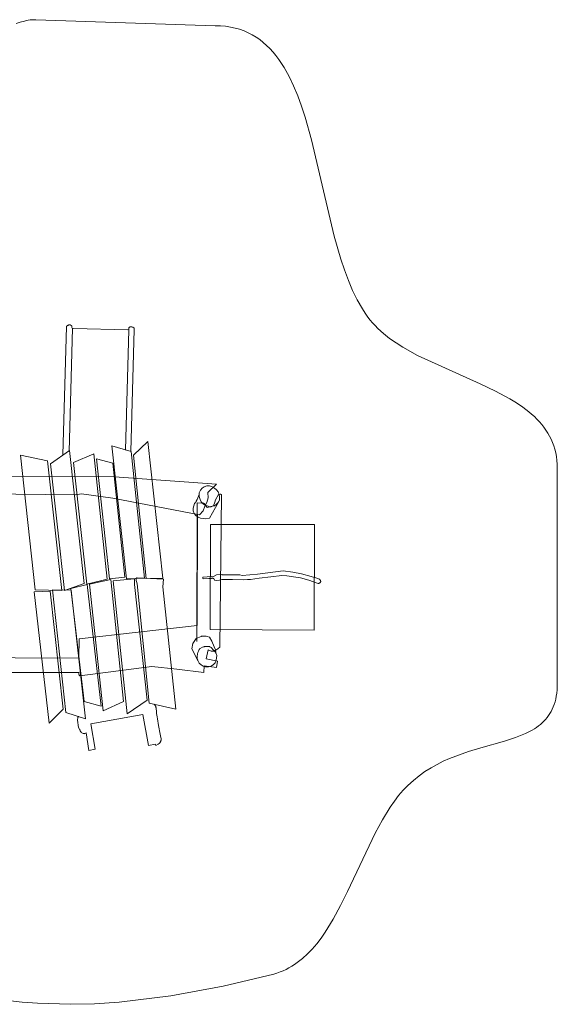
# Model space of a CAD drawing. Units: millimetres. Extents: x -6457 to 3788, y 3997 to 12085.
# Drawn here: x -627 to 3788, y 3997 to 12085 of the extents above; entities that cross this region are included whole.
import ezdxf

# ---------------------------------------------------------------- set-up
doc = ezdxf.new("R2010")
doc.units = ezdxf.units.MM
doc.linetypes.add('K5LT32778', pattern=[0])
doc.linetypes.add('K5LT32779', pattern=[0])
doc.layers.add('geo', color=7, linetype='Continuous', true_color=0x40583f)

msp = doc.modelspace()

# ---------------------------------------------------------------- linework, layer by layer
at = {"layer": 'geo', "color": 121, "linetype": 'K5LT32778', "lineweight": 18, "true_color": 0xa6e5e5}
msp.add_line((-194.3, 9550.7), (-220.3, 8538.5), dxfattribs=at)
at = {"layer": 'geo', "color": 121, "linetype": 'K5LT32779', "lineweight": 18, "true_color": 0xa6e5e5}
for points in [[(-723.9, 4028), (-605.9, 4014.5), (-481.3, 4004.6), (-210.1, 3996.5), (-14.2, 4001.3), (190, 4015.1), (614.4, 4066.8), (1043.8, 4145.6), (1458.8, 4245.4), (1485.1, 4253.2), (1510.8, 4262.1), (1535.8, 4272.3), (1560.2, 4283.5), (1584.1, 4295.9), (1607.3, 4309.3), (1630, 4323.8), (1652.1, 4339.2), (1673.7, 4355.6), (1694.8, 4372.9), (1735.6, 4410.2), (1774.5, 4450.8), (1811.7, 4494.6), (1847.3, 4541.1), (1881.6, 4590.2), (1946.4, 4695), (2007.2, 4806.9), (2065.2, 4923.9), (2290.9, 5401.3), (2351.4, 5512.7), (2415.8, 5616.7), (2449.7, 5665.4), (2485, 5711.4), (2521.9, 5754.6), (2560.4, 5794.6), (2606.1, 5836.3), (2653.1, 5874.2), (2701.4, 5908.4), (2750.7, 5939.4), (2800.8, 5967.3), (2851.6, 5992.6), (2902.8, 6015.4), (2954.3, 6036), (3057.4, 6072), (3159.3, 6102.9), (3353.8, 6158.3), (3443.4, 6187.5), (3485.6, 6203.5), (3525.9, 6220.8), (3564, 6239.6), (3582.2, 6249.8), (3599.8, 6260.4), (3616.7, 6271.5), (3633, 6283.3), (3648.7, 6295.6), (3663.6, 6308.6), (3677.8, 6322.3), (3691.2, 6336.7), (3703.9, 6351.8), (3715.8, 6367.8), (3726.9, 6384.5), (3737.1, 6402.2), (3746.5, 6420.7), (3755, 6440.1), (3762.5, 6460.6), (3769.2, 6482), (3774.8, 6504.5), (3779.5, 6528.1), (3783.2, 6552.7), (3785.9, 6578.6), (3787.5, 6605.6), (3788.1, 6633.8), (3788.1, 8399.4), (3787.2, 8432.7), (3784.7, 8464.9), (3780.6, 8496.2), (3774.8, 8526.4), (3767.6, 8555.7), (3758.9, 8584.1), (3748.7, 8611.6), (3737.1, 8638.3), (3724.2, 8664.1), (3709.9, 8689.1), (3694.4, 8713.3), (3677.7, 8736.8), (3659.8, 8759.5), (3640.8, 8781.6), (3620.7, 8803), (3599.5, 8823.8), (3577.3, 8843.9), (3554.2, 8863.5), (3505.3, 8901.1), (3453.1, 8936.8), (3398, 8970.7), (3280.5, 9034.3), (3155.6, 9093.7), (2639.1, 9327.2), (2520.1, 9393.6), (2464, 9429.3), (2410.8, 9467), (2360.7, 9506.9), (2314.1, 9549.2), (2292.2, 9571.3), (2271.3, 9594.1), (2251.5, 9617.7), (2232.8, 9641.9), (2209.6, 9675), (2187.3, 9709.4), (2145.6, 9782.3), (2107.3, 9860.2), (2072.2, 9942.5), (2039.8, 10028.8), (2009.8, 10118.6), (1955.7, 10306.5), (1769.3, 11097), (1716.6, 11284.4), (1687.5, 11373.9), (1656.2, 11459.8), (1622.1, 11541.7), (1585.2, 11619.1), (1544.9, 11691.5), (1523.4, 11725.7), (1500.9, 11758.4), (1477.5, 11789.6), (1453, 11819.3), (1427.5, 11847.3), (1400.8, 11873.7), (1373, 11898.3), (1344, 11921.1), (1313.7, 11942), (1282.1, 11960.9), (1249.2, 11977.9), (1214.9, 11992.8), (1179.2, 12005.6), (1142.1, 12016.2), (1103.4, 12024.6), (1063.2, 12030.6), (1021.5, 12034.3), (978.1, 12035.5), (-495.7, 12084.7), (-510.5, 12084.7), (-525.6, 12083.9), (-541, 12082.4), (-556.7, 12080.2), (-572.7, 12077.3), (-589, 12073.7), (-622.5, 12064.5), (-657.2, 12052.7)], [(-273.3, 8509.2), (-242.7, 9563.9), (-240.4, 9567.5), (-239.4, 9568.9), (-238.9, 9569.5), (-238.7, 9569.8), (-238.5, 9570), (-238.4, 9570.1), (-238.4, 9570.1), (-238.2, 9570.3), (-237.7, 9570.6), (-236.4, 9571.4), (-233, 9573.4), (-229.6, 9575.2), (-228.3, 9575.9), (-227.9, 9576), (-227.7, 9576.1), (-227.7, 9576.1), (-227.6, 9576.1), (-226.5, 9576.4), (-225.7, 9576.6), (-224.7, 9576.8), (-223.4, 9576.9), (-221.9, 9577.1), (-217.9, 9577.3), (-215.6, 9577.2), (-213.6, 9577.1), (-211.9, 9576.8), (-211.1, 9576.7), (-210.4, 9576.5), (-209.7, 9576.3), (-209.1, 9576.2), (-208.6, 9576), (-208.1, 9575.8), (-207.7, 9575.6), (-207.4, 9575.4), (-207.2, 9575.3), (-207.1, 9575.2), (-207, 9575.1), (-206.8, 9575), (-202.5, 9571.9), (-201.2, 9570.8), (-200.6, 9570.3), (-200.1, 9569.8), (-199.8, 9569.6), (-199.6, 9569.4), (-199.4, 9569.2), (-199.3, 9569), (-199.2, 9568.9), (-199.1, 9568.8), (-199.1, 9568.7), (-199.1, 9568.6), (-199, 9568.5), (-199, 9568.5), (-199, 9568.5), (-199, 9568.4), (-199, 9568.4), (-199, 9568.3), (-199, 9568.3), (-199, 9568.3), (-199, 9568.3), (-198.6, 9560.3), (-198.6, 9559.9), (-198.6, 9559.6), (-198.4, 9558.7), (-197.9, 9556.5), (-196.5, 9551.1), (-184.6, 9548.4), (260.7, 9536), (268, 9538.6), (268, 9544.7), (268.1, 9547.5), (268.2, 9549.8), (268.3, 9550.1), (268.3, 9550.3), (268.4, 9550.6), (268.5, 9550.9), (268.7, 9551.6), (268.9, 9552.2), (269.2, 9552.9), (269.5, 9553.6), (269.9, 9554.4), (270.4, 9555.1), (270.8, 9555.8), (271.3, 9556.5), (271.8, 9557.2), (272.4, 9557.8), (273, 9558.4), (273.5, 9558.9), (273.8, 9559.2), (274.1, 9559.4), (274.4, 9559.6), (274.7, 9559.8), (275.1, 9560), (275.4, 9560.2), (275.8, 9560.3), (276.1, 9560.5), (276.9, 9560.8), (277.8, 9561), (278.7, 9561.2), (279.6, 9561.4), (281.6, 9561.7), (288, 9562.6), (288.3, 9562.6), (288.5, 9562.6), (288.8, 9562.6), (289.2, 9562.7), (289.8, 9562.7), (290.6, 9562.6), (292.2, 9562.4), (293.9, 9562.1), (302, 9560.3), (312, 9551.6), (312.8, 9540.8), (286.4, 8537.4)], [(268.8, 9537.7), (242.8, 8548.5)], [(-1138.9, 8332.9), (152.2, 8328.4), (989.4, 8270.3), (917.1, 8199.8), (919.3, 8156.7), (909.4, 8119.2), (893.1, 8087.4), (878.9, 8049.2), (850.6, 8017.3), (137.9, 8153.6), (-119.1, 8191.1), (-172.7, 8180.6), (-1149.1, 8191.4)], [(-1158.5, 6723.2), (-140.3, 6721.2), (-140.7, 6720.5), (-141.1, 6719.7), (-141.4, 6718.9), (-141.7, 6718.2), (-141.9, 6717.4), (-142, 6716.6), (-142.1, 6715.8), (-142.2, 6715), (-142.2, 6714.2), (-142.2, 6713.3), (-142.1, 6712.5), (-142, 6711.7), (-141.9, 6710.8), (-141.7, 6710), (-141.2, 6708.3), (-140.6, 6706.6), (-139.9, 6704.8), (-138.2, 6701.3), (-134.3, 6694.2), (456.9, 6770.2), (664.2, 6749), (884.1, 6723.5), (888.4, 6778), (988.8, 6763.1), (995.9, 6815.4), (903.9, 6833.1), (919.5, 6907.4), (932.2, 6902.5), (938.3, 6900.4), (944.3, 6898.6), (947.3, 6897.9), (950.1, 6897.3), (952.9, 6896.9), (955.6, 6896.6), (956.9, 6896.5), (958.2, 6896.5), (959.5, 6896.5), (960.7, 6896.6), (962, 6896.8), (963.2, 6896.9), (964.3, 6897.2), (965.5, 6897.5), (966.6, 6897.8), (967.8, 6898.3), (970.3, 6899.3), (973, 6900.6), (975.8, 6902), (981.7, 6905.5), (988.2, 6909.6), (1016.4, 6930), (1029.7, 8181.7), (1027.3, 8184), (1026.2, 8185.1), (1025.6, 8185.6), (1025, 8186), (1024.4, 8186.3), (1024.1, 8186.5), (1023.8, 8186.7), (1023.5, 8186.8), (1023.3, 8186.9), (1023, 8187), (1022.7, 8187.1), (1022.4, 8187.2), (1022.1, 8187.2), (1022, 8187.2), (1021.9, 8187.2), (1021.7, 8187.2), (1021.6, 8187.2), (1021.5, 8187.2), (1021.3, 8187.2), (1021.2, 8187.2), (1021.1, 8187.2), (1020.9, 8187.2), (1020.8, 8187.1), (1020.7, 8187.1), (1020.5, 8187), (1020, 8186.8), (1019.3, 8186.7), (1017.8, 8186.3), (1014.1, 8185.7), (1005, 8184.6), (979.9, 8139.3), (976, 8122), (963.9, 8091.5), (913, 8077), (896.9, 8099.6), (891, 8107.5), (888.9, 8110), (888.1, 8110.9), (887.8, 8111.1), (887.7, 8111.3), (887.6, 8111.4), (887.5, 8111.4), (887.5, 8111.4), (887.4, 8111.4), (887.3, 8111.5), (887.2, 8111.5), (887, 8111.6), (886.8, 8111.7), (886.2, 8111.8), (885.5, 8112), (883.7, 8112.3), (881.5, 8112.5), (868.5, 8113.5), (831, 8114.9), (827.4, 6976.5)], [(846, 8183), (846, 8166.8), (854.5, 8142.7), (863.3, 8125), (879.4, 8108.2), (891.4, 8098.7), (912, 8090.7), (934.8, 8082.6), (942.8, 8084), (944.6, 8084.4), (946.4, 8084.9), (948, 8085.4), (948.7, 8085.7), (949.4, 8085.9), (962.7, 8092.3), (962.8, 8092.3), (962.9, 8092.4), (963, 8092.4), (963.1, 8092.4), (963.4, 8092.5), (963.6, 8092.5), (964.3, 8092.5), (965, 8092.5), (968.4, 8092.4), (971.6, 8092.2), (972.3, 8092.2), (972.8, 8092.3), (973, 8092.3), (973.1, 8092.3), (973.2, 8092.3), (973.3, 8092.3), (973.3, 8092.4), (973.4, 8092.4), (973.4, 8092.4), (973.4, 8092.4), (973.4, 8092.4), (973.5, 8092.4), (987.5, 8101.8), (999.5, 8115.9), (999.5, 8116), (999.6, 8116.1), (999.8, 8116.3), (1000.4, 8117.1), (1002, 8119.4), (1006.5, 8125.9)], [(-1189.2, 6844.3), (-141.7, 6839.4), (-139.6, 6998.5), (829.2, 7109.1), (832.2, 8021.2), (851.7, 8017.7)], [(835.1, 6823.8), (831.5, 6836), (830.2, 6840.6), (829.8, 6842.3), (829.7, 6843), (829.6, 6843.5), (829.6, 6843.8), (829.6, 6844.1), (829.6, 6845), (829.8, 6847.4), (830.4, 6854.5), (832.6, 6874.3), (836.9, 6886.9), (839, 6892.5), (841.1, 6897.3), (847.5, 6910.3), (849.4, 6913.8), (850.3, 6915.3), (851.2, 6916.7), (852.1, 6917.8), (852.5, 6918.3), (852.9, 6918.8), (853.1, 6919), (853.3, 6919.2), (853.5, 6919.3), (853.7, 6919.4), (853.9, 6919.6), (853.9, 6919.6), (854, 6919.7), (854.1, 6919.7), (854.2, 6919.7), (854.3, 6919.8), (854.4, 6919.8), (873.1, 6929.1), (883, 6932.3), (888.3, 6933.9), (890.4, 6934.5), (891.4, 6934.7), (892.1, 6934.8), (914.9, 6935.6), (917, 6936), (918.3, 6936.2), (919, 6936.3), (919.8, 6936.4), (920.6, 6936.4), (921.5, 6936.4), (922.5, 6936.4), (923.4, 6936.3), (924.5, 6936.1), (925.6, 6935.9), (926.7, 6935.6), (927.9, 6935.3), (929.2, 6934.9), (930.5, 6934.4), (933.5, 6933.1), (939.6, 6930), (944.7, 6926.9), (946.6, 6925.7), (947.2, 6925.2), (947.5, 6925), (947.6, 6924.8), (961.7, 6908.5), (973.2, 6897.3), (982.7, 6886.8), (984.4, 6878)], [(-143.1, 6360.1), (-143.4, 6359.9), (-143.7, 6359.7), (-144, 6359.5), (-144.3, 6359.3), (-144.6, 6359), (-144.9, 6358.8), (-145.4, 6358.2), (-145.9, 6357.6), (-146.4, 6357), (-146.8, 6356.3), (-147.2, 6355.6), (-147.7, 6354.8), (-148.1, 6354), (-148.8, 6352.3), (-149.5, 6350.5), (-150.1, 6348.5), (-151.2, 6344.3), (-152.1, 6339.7), (-153.6, 6330.1), (-145.1, 6271.1), (-134.1, 6251.3), (-132.1, 6247.2), (-130.5, 6243.6), (-129.9, 6242.1), (-129.5, 6240.7), (-129.3, 6240.1), (-129.2, 6239.6), (-129.2, 6239.3), (-129.2, 6239.1), (-129.1, 6238.8), (-129.1, 6238.6), (-129.1, 6238.5), (-129.1, 6238.5), (-129.1, 6238.4), (-129.1, 6238.4), (-129.1, 6238.3), (-129.1, 6238.2), (-129, 6238), (-129, 6237.9), (-128.9, 6237.8), (-128.9, 6237.6), (-128.7, 6237.4), (-128.6, 6237.1), (-128.4, 6236.8), (-128.1, 6236.5), (-127.6, 6235.9), (-126.9, 6235.2), (-126.2, 6234.5), (-125.4, 6233.7), (-123.5, 6232.2), (-121.4, 6230.6), (-116.8, 6227.4), (-111.9, 6224.4), (-107.2, 6221.9), (-105.1, 6221), (-103.3, 6220.2), (-102.5, 6220), (-101.8, 6219.8), (-101.5, 6219.7), (-101.2, 6219.6), (-100.9, 6219.6), (-100.8, 6219.6), (-100.6, 6219.6), (-100.2, 6219.6), (-99.7, 6219.6), (-98.7, 6219.8), (-97.6, 6219.9), (-96.5, 6220.2), (-95.4, 6220.5), (-94.2, 6220.9), (-91.7, 6221.8), (-86.5, 6224), (-81.1, 6226.6), (-58.6, 6080.6), (-6.6, 6091.1), (-43.6, 6301.1), (385, 6376.6), (430.5, 6121.6), (487.5, 6133.6), (492, 6122.6), (509.8, 6133.5), (517, 6138.4), (519.8, 6140.6), (521, 6141.6), (522, 6142.6), (522.5, 6143.1), (523, 6143.6), (524, 6144.8), (525, 6146.2), (525.9, 6147.8), (526.9, 6149.5), (527.9, 6151.3), (528.8, 6153.2), (529.7, 6155.3), (530.6, 6157.4), (531.3, 6159.6), (532, 6161.9), (532.6, 6164.2), (533.2, 6166.5), (533.6, 6168.9), (533.9, 6171.2), (534, 6173.6), (534, 6174.9), (534, 6176.4), (533.7, 6180), (532.4, 6189.4), (527.6, 6215.8), (512.5, 6286.1), (504.5, 6341.6), (502.1, 6357.5), (499.3, 6372.6), (497, 6386), (496.3, 6391.9), (496.1, 6394.6), (496, 6397.1), (495.9, 6402.4), (495.4, 6408.1), (494, 6420.2), (492.2, 6431.3), (491.3, 6435.7), (490.5, 6439.2), (490.1, 6440.6), (489.6, 6442), (488.5, 6444.9), (487.1, 6447.9), (485.5, 6450.9), (478, 6463.2)]]:
    msp.add_lwpolyline(points, dxfattribs=at)
for points in [[(129.7, 8584.4), (288.1, 8536.3), (397.1, 7497.3), (248.5, 7490.9)], [(308.4, 8508.8), (424.4, 8619.8), (546.8, 7495.8), (412.1, 7494.1)], [(-620.3, 8508.4), (-398.2, 8460.4), (-282.2, 7396.1), (-499.3, 7400.1)], [(-374.2, 8436.4), (-218.2, 8545.4), (-98.2, 7452.1), (-259.2, 7396.1)], [(-184.3, 8447.4), (-17.4, 8519.6), (91.6, 7489.1), (-76.1, 7448)], [(3.9, 8478.6), (138.2, 8441.1), (236.6, 7505.3), (110.7, 7491.2)], [(807.3, 8109.6), (801.8, 8092.3), (798.4, 8072.8), (797.7, 8050.7), (806, 8027.6), (822.7, 8007.9), (837.9, 7998.4), (857.7, 7989.7), (882.3, 7986.2), (902.5, 7985.5), (931.9, 7989.7), (1004.6, 8122.4), (1013.5, 8141.2), (1014.2, 8164.3), (1009.8, 8184.8), (1002.9, 8205.7), (989.3, 8222.5), (972.1, 8237.2), (954.4, 8246.9), (932.7, 8254.9), (910.2, 8256.1), (888.3, 8247.1), (870.4, 8235.6), (857.9, 8219.5), (846.6, 8198.5), (845.7, 8183.8), (829.4, 8142.5), (823.2, 8128.4), (821.9, 8126), (821.4, 8125), (820.8, 8124.2), (820.3, 8123.5), (820.1, 8123.2), (819.9, 8122.9), (819.7, 8122.7), (819.6, 8122.6), (819.5, 8122.5), (819.4, 8122.4), (819.3, 8122.4), (819.2, 8122.3), (819.2, 8122.3), (819.2, 8122.3), (818.8, 8122.1), (818.5, 8121.9), (818.1, 8121.7), (817.8, 8121.4), (817.1, 8120.9), (816.4, 8120.3), (815.7, 8119.6), (814.9, 8118.9), (813.5, 8117.3), (810.4, 8113.6)], [(939.3, 7938.3), (1794.4, 7936.9), (1790.9, 7069), (937.2, 7076.1)], [(876.9, 7506.6), (949, 7510.5), (956.8, 7508.3), (965, 7511.2), (988.3, 7523.2), (1032.9, 7527.8), (1036, 7525.3), (1181.4, 7524.6), (1199.8, 7518.2), (1326, 7529.9), (1472.4, 7550.1), (1537.5, 7556.8), (1614.6, 7545.8), (1686.7, 7533.1), (1767.7, 7511.9), (1813.7, 7496.7), (1834.9, 7487.8), (1843.4, 7479), (1845.2, 7469.4), (1840.6, 7461.3), (1830.3, 7453.9), (1824.3, 7452.5), (1747.6, 7480.7), (1680, 7499.5), (1621.7, 7509.4), (1567.2, 7515.8), (1525.5, 7517.9), (1434.9, 7508), (1339.8, 7496.3), (1267.3, 7485.7), (1243.6, 7485.3), (1206.8, 7482.9), (1120.9, 7485.7), (1067.5, 7485.3), (1044.9, 7485.7), (1033.2, 7486.4), (1013.4, 7480.4), (987.2, 7479.3), (973.8, 7481.1), (969.5, 7488.5), (965.7, 7493.1), (962.5, 7495.3), (959, 7495.9), (957.3, 7496.1), (955.7, 7496.3), (954, 7496.4), (953.2, 7496.4), (952.4, 7496.4), (951.6, 7496.4), (950.9, 7496.3), (950.1, 7496.1), (949.4, 7496), (949.2, 7495.9), (948.9, 7495.9), (948.4, 7495.8), (946.8, 7495.6), (942, 7495.1), (927.2, 7494.3), (885.4, 7492.4), (877.6, 7493.8), (875.5, 7504.8)], [(-206.7, 7412.9), (-72.7, 7445.9), (42.3, 6444.7), (-97.7, 6483.7)], [(-53.7, 7447.9), (121.4, 7485.9), (224.4, 6482.7), (58.3, 6407.7)], [(140.4, 7473.9), (315.4, 7491), (315.4, 7444.9), (418.4, 6494.7), (254.4, 6381.7)], [(336.4, 7499), (553.5, 7488), (547.5, 7426.9), (655.5, 6420.7), (436.4, 6469.7), (337.4, 7451.9), (331.8, 7469.6), (329.6, 7477.6), (328.8, 7481.4), (328.3, 7484.8), (328.1, 7486.5), (328, 7488), (328, 7489.5), (328, 7490.8), (328.1, 7491.5), (328.2, 7492.1), (328.3, 7492.7), (328.4, 7493.3), (328.5, 7493.9), (328.7, 7494.4), (328.9, 7494.9), (329.1, 7495.4), (329.2, 7495.6), (329.4, 7495.9), (329.5, 7496.1), (329.6, 7496.3), (329.8, 7496.5), (329.9, 7496.7), (330.1, 7496.9), (330.2, 7497), (330.4, 7497.2), (330.6, 7497.4), (330.8, 7497.5), (331, 7497.7), (331.2, 7497.8), (331.4, 7498), (331.6, 7498.1), (331.8, 7498.2), (332, 7498.3), (332.3, 7498.4), (332.5, 7498.5), (332.8, 7498.6), (333, 7498.7), (333.3, 7498.7), (333.9, 7498.9), (334.4, 7498.9), (335.1, 7499), (335.7, 7499)], [(-507.8, 7384.9), (-376.8, 7390.9), (-271.7, 6420.7), (-384.8, 6305.6)], [(-357.8, 7400.9), (-204.7, 7398.9), (-87.7, 6342.6), (-249.7, 6393.7)], [(786.5, 6917.6), (794.5, 6960.1), (821.5, 7002.1), (862, 7018.6), (862.7, 7018.8), (863.5, 7019), (865.4, 7019.4), (870.1, 7020.2), (881.5, 7021.2), (892.5, 7021.7), (896.8, 7021.7), (898.3, 7021.7), (899.5, 7021.6), (900.5, 7021.4), (901.8, 7021.2), (904.8, 7020.5), (912.5, 7018.3), (932, 7012.1), (950.5, 6980.6), (969.5, 6934.1), (979.5, 6907.5), (983.2, 6884.3), (990.4, 6862.3), (989.4, 6844), (986.4, 6822.8), (977.4, 6800.8), (964.2, 6788.8), (944.1, 6774), (923.1, 6767.5), (899.6, 6767.5), (878.9, 6775.3), (864.1, 6786.5), (847.6, 6798.8), (837.4, 6816.3)]]:
    msp.add_lwpolyline(points, close=True, dxfattribs=at)

doc.saveas('drawing.dxf')
